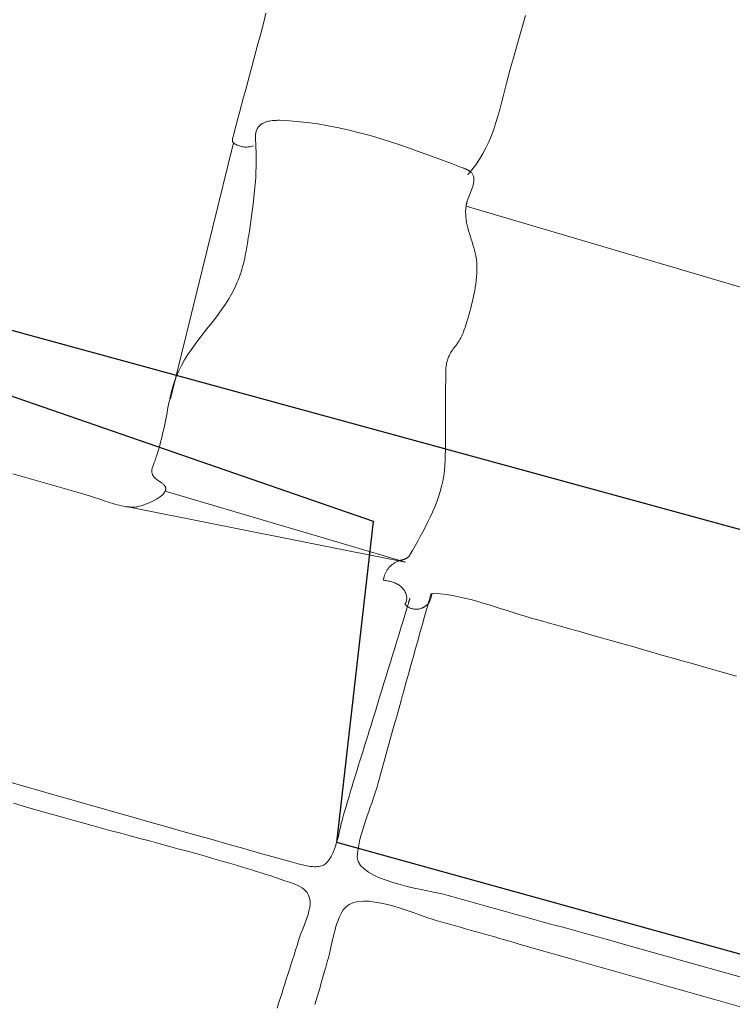
# Model space of a CAD drawing. Units: metres. Extents: x 434965.9 to 434976.6, y 387577.2 to 387584.
# Drawn here: x 434972 to 434972.3, y 387579.3 to 387579.7 of the extents above; entities that cross this region are included whole.
import ezdxf

# ---------------------------------------------------------------- set-up
doc = ezdxf.new("R2010")
doc.units = ezdxf.units.M
doc.layers.add('wPlan_Detail', color=150, linetype='Continuous', lineweight=9)
doc.layers.add('wPlan_Detail_Height', color=191, linetype='Continuous', lineweight=18)
doc.layers.add('WS_STRUCTURE', color=22, linetype='Continuous')

msp = doc.modelspace()

# ---------------------------------------------------------------- linework, layer by layer
at = {"layer": 'wPlan_Detail'}
for points in [[(434972.08581, 387579.66683), (434972.06188, 387579.56961)], [(434972.045, 387579.52862), (434972.15116, 387579.50757), (434972.05981, 387579.53455)], [(434972.16084, 387579.49552), (434972.16078, 387579.49531), (434972.16071, 387579.4951), (434972.16065, 387579.49489), (434972.16059, 387579.49467), (434972.16052, 387579.49445), (434972.16046, 387579.49424), (434972.16039, 387579.49402), (434972.16033, 387579.4938), (434972.16026, 387579.49358), (434972.1602, 387579.49336), (434972.16014, 387579.49314), (434972.16007, 387579.49292), (434972.16001, 387579.4927), (434972.15994, 387579.49249), (434972.15988, 387579.49227), (434972.15982, 387579.49206), (434972.15976, 387579.49186), (434972.15974, 387579.49179), (434972.15974, 387579.49179), (434972.15973, 387579.49178), (434972.15973, 387579.49177), (434972.15973, 387579.49176), (434972.15973, 387579.49175), (434972.15972, 387579.49174), (434972.15972, 387579.49172), (434972.15971, 387579.49171), (434972.15971, 387579.49169), (434972.1597, 387579.49168), (434972.1597, 387579.49167), (434972.1597, 387579.49165), (434972.15969, 387579.49164), (434972.15969, 387579.49163), (434972.15969, 387579.49163), (434972.15969, 387579.49162), (434972.15945, 387579.49078), (434972.15886, 387579.48866), (434972.15826, 387579.48653), (434972.15767, 387579.48441), (434972.15707, 387579.4823), (434972.15648, 387579.48018), (434972.15589, 387579.47806), (434972.15529, 387579.47594), (434972.1547, 387579.47383), (434972.15411, 387579.47172), (434972.15352, 387579.4696), (434972.15293, 387579.4675), (434972.15234, 387579.46539), (434972.15175, 387579.46328), (434972.15116, 387579.46118), (434972.15057, 387579.45908), (434972.14998, 387579.45699), (434972.1494, 387579.45492), (434972.1489, 387579.45309), (434972.14839, 387579.45126), (434972.14788, 387579.44942), (434972.14737, 387579.44759), (434972.14685, 387579.44575), (434972.14634, 387579.44391), (434972.14583, 387579.44207), (434972.14532, 387579.44022), (434972.14481, 387579.43838), (434972.14429, 387579.43654), (434972.14378, 387579.4347), (434972.14327, 387579.43286), (434972.14276, 387579.43102), (434972.14225, 387579.42918), (434972.14174, 387579.42735), (434972.14123, 387579.42551), (434972.14072, 387579.42369), (434972.14029, 387579.42215), (434972.13983, 387579.42066), (434972.13934, 387579.41913), (434972.13881, 387579.41758), (434972.13827, 387579.416), (434972.13771, 387579.41441), (434972.13714, 387579.4128), (434972.13657, 387579.41118), (434972.13602, 387579.40956), (434972.13548, 387579.40794), (434972.13497, 387579.40632), (434972.13449, 387579.40471), (434972.13405, 387579.40311), (434972.13366, 387579.40153), (434972.13332, 387579.39997), (434972.13306, 387579.39844), (434972.13286, 387579.39694), (434972.13279, 387579.39536), (434972.13318, 387579.39378), (434972.13405, 387579.39232), (434972.13536, 387579.39097), (434972.13704, 387579.38974), (434972.13903, 387579.3886), (434972.14128, 387579.38757), (434972.14374, 387579.38663), (434972.14634, 387579.38577), (434972.14903, 387579.38499), (434972.15174, 387579.38429), (434972.15443, 387579.38366), (434972.15704, 387579.38309), (434972.15951, 387579.38259), (434972.16177, 387579.38213), (434972.16379, 387579.38172), (434972.16549, 387579.38135), (434972.16731, 387579.38087), (434972.17093, 387579.37987), (434972.17456, 387579.37886), (434972.17819, 387579.37785), (434972.18181, 387579.37685), (434972.18544, 387579.37584), (434972.18907, 387579.37483), (434972.1927, 387579.37382), (434972.19633, 387579.37281), (434972.19996, 387579.3718), (434972.2036, 387579.37079), (434972.20724, 387579.36978), (434972.21087, 387579.36877), (434972.21452, 387579.36776), (434972.21816, 387579.36675), (434972.22181, 387579.36574), (434972.22546, 387579.36472), (434972.22911, 387579.36371), (434972.23517, 387579.36201), (434972.24151, 387579.36023), (434972.24784, 387579.35846), (434972.25417, 387579.35668), (434972.26051, 387579.35491), (434972.26684, 387579.35314), (434972.27317, 387579.35136), (434972.27951, 387579.34959)], [(434971.99999, 387579.42416), (434972.00555, 387579.42256), (434972.01144, 387579.42087), (434972.01745, 387579.41916), (434972.02346, 387579.41745), (434972.02947, 387579.41574), (434972.03548, 387579.41403), (434972.0415, 387579.41232), (434972.04752, 387579.41061), (434972.05354, 387579.40891), (434972.05956, 387579.4072), (434972.06558, 387579.4055), (434972.0716, 387579.40379), (434972.07762, 387579.40209), (434972.08364, 387579.4004), (434972.08966, 387579.3987), (434972.09568, 387579.39701), (434972.1017, 387579.39533), (434972.10771, 387579.39364), (434972.1103, 387579.39292), (434972.11084, 387579.39276), (434972.11139, 387579.39261), (434972.11195, 387579.39247), (434972.1125, 387579.39233), (434972.11307, 387579.39221), (434972.11363, 387579.3921), (434972.1142, 387579.392), (434972.11476, 387579.39192), (434972.11533, 387579.39186), (434972.1159, 387579.39183), (434972.11646, 387579.39181), (434972.11702, 387579.39182), (434972.11758, 387579.39186), (434972.11813, 387579.39192), (434972.11868, 387579.39202), (434972.11922, 387579.39215), (434972.11992, 387579.39241), (434972.12075, 387579.39295), (434972.12151, 387579.3937), (434972.12221, 387579.39462), (434972.12286, 387579.39569), (434972.12345, 387579.39689), (434972.12398, 387579.3982), (434972.12448, 387579.39959), (434972.12493, 387579.40102), (434972.12535, 387579.40249), (434972.12573, 387579.40397), (434972.12608, 387579.40542), (434972.12641, 387579.40683), (434972.12672, 387579.40817), (434972.12701, 387579.40941), (434972.12729, 387579.41053), (434972.12756, 387579.41152), (434972.12794, 387579.41277), (434972.12851, 387579.41469), (434972.12909, 387579.41662), (434972.12966, 387579.41854), (434972.13025, 387579.42046), (434972.13083, 387579.42239), (434972.13141, 387579.42431), (434972.132, 387579.42623), (434972.13259, 387579.42815), (434972.13318, 387579.43007), (434972.13378, 387579.43199), (434972.13437, 387579.43391), (434972.13497, 387579.43582), (434972.13556, 387579.43774), (434972.13616, 387579.43966), (434972.13676, 387579.44158), (434972.13736, 387579.4435), (434972.13801, 387579.4456), (434972.13883, 387579.44826), (434972.13965, 387579.45092), (434972.14046, 387579.45357), (434972.14128, 387579.45623), (434972.1421, 387579.45889), (434972.14292, 387579.46156), (434972.14374, 387579.46422), (434972.14456, 387579.46688), (434972.14537, 387579.46955), (434972.14619, 387579.47222), (434972.14702, 387579.47489), (434972.14784, 387579.47756), (434972.14866, 387579.48024), (434972.14948, 387579.48291), (434972.15031, 387579.48559), (434972.15113, 387579.48828), (434972.15186, 387579.49065), (434972.15191, 387579.49083), (434972.15197, 387579.49101), (434972.15202, 387579.4912), (434972.15208, 387579.49139), (434972.15213, 387579.49158), (434972.15219, 387579.49177), (434972.15225, 387579.49196), (434972.1523, 387579.49215), (434972.15236, 387579.49234), (434972.15242, 387579.49254), (434972.15247, 387579.49273), (434972.15253, 387579.49292), (434972.15259, 387579.49311), (434972.15264, 387579.49329), (434972.1527, 387579.49348), (434972.15275, 387579.49366), (434972.1528, 387579.49384)], [(434972.00216, 387579.4159), (434972.00801, 387579.41424), (434972.01385, 387579.41257), (434972.01748, 387579.41151), (434972.02111, 387579.41047), (434972.02474, 387579.40944), (434972.02837, 387579.40843), (434972.032, 387579.40743), (434972.03563, 387579.40645), (434972.03926, 387579.40547), (434972.0429, 387579.40449), (434972.04653, 387579.40352), (434972.05016, 387579.40255), (434972.05379, 387579.40158), (434972.05741, 387579.40061), (434972.06104, 387579.39963), (434972.06466, 387579.39865), (434972.06827, 387579.39766), (434972.07189, 387579.39665), (434972.0755, 387579.39563), (434972.07822, 387579.39486), (434972.08005, 387579.39435), (434972.08187, 387579.39383), (434972.08369, 387579.3933), (434972.08551, 387579.39276), (434972.08732, 387579.39222), (434972.08913, 387579.39168), (434972.09093, 387579.39113), (434972.09273, 387579.39057), (434972.09453, 387579.39001), (434972.09632, 387579.38944), (434972.09811, 387579.38886), (434972.09989, 387579.38828), (434972.10168, 387579.38769), (434972.10346, 387579.38709), (434972.10524, 387579.38649), (434972.10701, 387579.38588), (434972.10878, 387579.38527), (434972.11045, 387579.38459), (434972.11182, 387579.38381), (434972.1129, 387579.38294), (434972.11372, 387579.38199), (434972.1143, 387579.38097), (434972.11466, 387579.37988), (434972.11484, 387579.37873), (434972.11484, 387579.37752), (434972.1147, 387579.37627), (434972.11443, 387579.37498), (434972.11407, 387579.37365), (434972.11362, 387579.37229), (434972.11312, 387579.37091), (434972.11258, 387579.36952), (434972.11204, 387579.36812), (434972.11151, 387579.36672), (434972.11101, 387579.36533), (434972.11049, 387579.36371), (434972.10991, 387579.36187), (434972.10933, 387579.36003), (434972.10875, 387579.35819), (434972.10817, 387579.35636), (434972.10758, 387579.35452), (434972.10699, 387579.35269), (434972.10641, 387579.35086), (434972.10582, 387579.34903), (434972.10523, 387579.34721), (434972.10464, 387579.34538), (434972.10406, 387579.34355), (434972.10347, 387579.34172), (434972.10289, 387579.33988), (434972.1023, 387579.33805)], [(434972.27883, 387579.33842), (434972.27346, 387579.33995), (434972.26809, 387579.34147), (434972.26272, 387579.34299), (434972.25735, 387579.34452), (434972.25197, 387579.34604), (434972.2466, 387579.34756), (434972.24123, 387579.34909), (434972.23586, 387579.35061), (434972.23049, 387579.35214), (434972.22511, 387579.35366), (434972.21974, 387579.35518), (434972.21437, 387579.35671), (434972.209, 387579.35823), (434972.20363, 387579.35975), (434972.19825, 387579.36128), (434972.19429, 387579.36241), (434972.19244, 387579.36295), (434972.19058, 387579.36349), (434972.18873, 387579.36403), (434972.18687, 387579.36457), (434972.18502, 387579.3651), (434972.18316, 387579.36563), (434972.1813, 387579.36616), (434972.17944, 387579.36669), (434972.17758, 387579.36721), (434972.17572, 387579.36774), (434972.17386, 387579.36826), (434972.172, 387579.36878), (434972.17014, 387579.3693), (434972.16828, 387579.36982), (434972.16642, 387579.37034), (434972.16456, 387579.37086), (434972.1627, 387579.37137), (434972.16125, 387579.37182), (434972.15963, 387579.37238), (434972.1578, 387579.37304), (434972.15579, 387579.37376), (434972.15364, 387579.37453), (434972.15137, 387579.37531), (434972.14902, 387579.37608), (434972.14663, 387579.37679), (434972.14422, 387579.37744), (434972.14182, 387579.37798), (434972.13948, 387579.37839), (434972.13723, 387579.37865), (434972.13509, 387579.37871), (434972.1331, 387579.37855), (434972.1313, 387579.37815), (434972.12972, 387579.37747), (434972.12838, 387579.37649), (434972.12745, 387579.37537), (434972.1269, 387579.37447), (434972.12638, 387579.3735), (434972.12591, 387579.37246), (434972.12547, 387579.37137), (434972.12507, 387579.37022), (434972.12469, 387579.36905), (434972.12434, 387579.36784), (434972.12401, 387579.36661), (434972.1237, 387579.36537), (434972.12341, 387579.36413), (434972.12313, 387579.3629), (434972.12286, 387579.36168), (434972.12259, 387579.36049), (434972.12233, 387579.35933), (434972.12206, 387579.35822), (434972.12179, 387579.35716), (434972.12152, 387579.35615), (434972.12081, 387579.35369), (434972.12, 387579.35084), (434972.11919, 387579.348), (434972.11837, 387579.34516), (434972.11755, 387579.34231), (434972.11672, 387579.33947)]]:
    msp.add_lwpolyline(points, dxfattribs=at)
at = {"layer": 'wPlan_Detail_Height'}
for points in [[(434972.0981, 387579.71609), (434972.09735, 387579.71318), (434972.0966, 387579.71027), (434972.09583, 387579.70737), (434972.09506, 387579.70447), (434972.09429, 387579.70158), (434972.09352, 387579.69869), (434972.09274, 387579.6958), (434972.09195, 387579.69291), (434972.09117, 387579.69002), (434972.09039, 387579.68713), (434972.0896, 387579.68424), (434972.08882, 387579.68134), (434972.08804, 387579.67845), (434972.08726, 387579.67555), (434972.08649, 387579.67265), (434972.08572, 387579.66974), (434972.08545, 387579.66871), (434972.08543, 387579.66862), (434972.08541, 387579.66854), (434972.08539, 387579.66844), (434972.08538, 387579.66835), (434972.08537, 387579.66826), (434972.08537, 387579.66817), (434972.08537, 387579.66807), (434972.08537, 387579.66798), (434972.08537, 387579.66788), (434972.08538, 387579.66778), (434972.08539, 387579.66768), (434972.08541, 387579.66759), (434972.08543, 387579.66748), (434972.08545, 387579.66738), (434972.08547, 387579.66728), (434972.0855, 387579.66718), (434972.08552, 387579.6671), (434972.08553, 387579.6671), (434972.08553, 387579.66709), (434972.08554, 387579.66708), (434972.08555, 387579.66707), (434972.08556, 387579.66705), (434972.08557, 387579.66703), (434972.08558, 387579.66701), (434972.0856, 387579.66699), (434972.08562, 387579.66697), (434972.08563, 387579.66695), (434972.08566, 387579.66693), (434972.08568, 387579.66691), (434972.0857, 387579.66689), (434972.08573, 387579.66687), (434972.08575, 387579.66686), (434972.08578, 387579.66684), (434972.08581, 387579.66683), (434972.08583, 387579.6668), (434972.08585, 387579.66677), (434972.08588, 387579.66674), (434972.0859, 387579.66671), (434972.08592, 387579.66668), (434972.08595, 387579.66666), (434972.08597, 387579.66664), (434972.086, 387579.66662), (434972.08603, 387579.66661), (434972.08605, 387579.66659), (434972.08608, 387579.66658), (434972.08611, 387579.66657), (434972.08614, 387579.66655), (434972.08617, 387579.66654), (434972.0862, 387579.66653), (434972.08622, 387579.66653), (434972.08625, 387579.66652), (434972.08643, 387579.66641), (434972.08681, 387579.6662), (434972.08719, 387579.66601), (434972.08758, 387579.66584), (434972.08798, 387579.66569), (434972.08838, 387579.66556), (434972.08879, 387579.66546), (434972.0892, 387579.66538), (434972.08961, 387579.66532), (434972.09003, 387579.66528), (434972.09044, 387579.66526), (434972.09086, 387579.66526), (434972.09128, 387579.66529), (434972.0917, 387579.66533), (434972.09213, 387579.66539), (434972.09255, 387579.66548), (434972.09297, 387579.66558), (434972.09339, 387579.6657)], [(434972.19675, 387579.71529), (434972.19596, 387579.71261), (434972.19518, 387579.70993), (434972.1944, 387579.70725), (434972.19363, 387579.70457), (434972.19286, 387579.70189), (434972.19209, 387579.6992), (434972.19136, 387579.69662), (434972.19071, 387579.6943), (434972.19008, 387579.69192), (434972.18947, 387579.68949), (434972.18886, 387579.68702), (434972.18824, 387579.68453), (434972.1876, 387579.68203), (434972.18693, 387579.67952), (434972.18622, 387579.67702), (434972.18546, 387579.67454), (434972.18463, 387579.67209), (434972.18374, 387579.66967), (434972.18276, 387579.66731), (434972.18169, 387579.66501), (434972.18051, 387579.66278), (434972.17923, 387579.66063), (434972.17781, 387579.65857), (434972.17626, 387579.65662), (434972.17564, 387579.65588), (434972.17561, 387579.6558), (434972.17557, 387579.65572), (434972.17553, 387579.65565), (434972.17549, 387579.65558), (434972.17544, 387579.65551), (434972.17539, 387579.65545), (434972.17533, 387579.65538), (434972.17528, 387579.65532), (434972.17522, 387579.65526), (434972.17516, 387579.6552), (434972.1751, 387579.65514), (434972.17504, 387579.65507), (434972.17498, 387579.65501), (434972.17492, 387579.65494), (434972.17486, 387579.65488), (434972.17481, 387579.6548), (434972.17475, 387579.65473)], [(434972.06399, 387579.578), (434972.06494, 387579.5802), (434972.066, 387579.58232), (434972.06717, 387579.58439), (434972.06842, 387579.58641), (434972.06976, 387579.58838), (434972.07115, 387579.59032), (434972.07259, 387579.59224), (434972.07406, 387579.59413), (434972.07555, 387579.59602), (434972.07704, 387579.5979), (434972.07851, 387579.5998), (434972.07996, 387579.6017), (434972.08136, 387579.60363), (434972.0827, 387579.60559), (434972.08397, 387579.60759), (434972.08514, 387579.60964), (434972.08622, 387579.61175), (434972.08706, 387579.61361), (434972.08749, 387579.61463), (434972.08789, 387579.61566), (434972.08826, 387579.6167), (434972.08861, 387579.61775), (434972.08893, 387579.61881), (434972.08923, 387579.61987), (434972.08951, 387579.62094), (434972.08977, 387579.62201), (434972.09002, 387579.62309), (434972.09024, 387579.62418), (434972.09046, 387579.62526), (434972.09066, 387579.62635), (434972.09085, 387579.62745), (434972.09103, 387579.62854), (434972.09121, 387579.62964), (434972.09139, 387579.63074), (434972.09156, 387579.63184), (434972.09178, 387579.63335), (434972.09205, 387579.63522), (434972.09232, 387579.6371), (434972.09259, 387579.63898), (434972.09284, 387579.64086), (434972.09309, 387579.64274), (434972.09332, 387579.64461), (434972.09353, 387579.64649), (434972.09373, 387579.64836), (434972.09391, 387579.65024), (434972.09406, 387579.65211), (434972.09419, 387579.65399), (434972.09429, 387579.65586), (434972.09437, 387579.65773), (434972.09441, 387579.6596), (434972.09441, 387579.66147), (434972.09438, 387579.66334), (434972.0943, 387579.6652), (434972.09429, 387579.66564), (434972.09429, 387579.66567), (434972.0943, 387579.6657), (434972.0943, 387579.66573), (434972.09429, 387579.66576), (434972.09429, 387579.66579), (434972.09428, 387579.66583), (434972.09428, 387579.66586), (434972.09427, 387579.66589), (434972.09427, 387579.66593), (434972.09426, 387579.66596), (434972.09426, 387579.66599), (434972.09425, 387579.66602), (434972.09425, 387579.66605), (434972.09425, 387579.66609), (434972.09425, 387579.66612), (434972.09426, 387579.66615), (434972.09426, 387579.66619), (434972.09422, 387579.66658), (434972.09418, 387579.66696), (434972.09415, 387579.66736), (434972.09412, 387579.66775), (434972.0941, 387579.66814), (434972.09409, 387579.66853), (434972.09408, 387579.66892), (434972.09409, 387579.6693), (434972.09411, 387579.66969), (434972.09415, 387579.67006), (434972.0942, 387579.67044), (434972.09428, 387579.6708), (434972.09437, 387579.67116), (434972.09448, 387579.67151), (434972.09461, 387579.67186), (434972.09477, 387579.67219), (434972.09495, 387579.67251), (434972.09518, 387579.67285), (434972.09549, 387579.67324), (434972.09583, 387579.67358), (434972.0962, 387579.67389), (434972.0966, 387579.67416), (434972.09702, 387579.67439), (434972.09747, 387579.6746), (434972.09794, 387579.67477), (434972.09842, 387579.67492), (434972.09892, 387579.67505), (434972.09944, 387579.67515), (434972.09997, 387579.67524), (434972.1005, 387579.6753), (434972.10104, 387579.67535), (434972.10158, 387579.67538), (434972.10212, 387579.6754), (434972.10266, 387579.67542), (434972.1032, 387579.67542), (434972.10569, 387579.67532), (434972.10973, 387579.67502), (434972.11376, 387579.67459), (434972.11778, 387579.67403), (434972.12178, 387579.67335), (434972.12576, 387579.67256), (434972.12973, 387579.67167), (434972.13368, 387579.67068), (434972.13762, 387579.66961), (434972.14154, 387579.66846), (434972.14545, 387579.66725), (434972.14934, 387579.66597), (434972.15322, 387579.66464), (434972.15708, 387579.66326), (434972.16093, 387579.66186), (434972.16477, 387579.66042), (434972.16859, 387579.65897), (434972.1724, 387579.65751), (434972.17324, 387579.6572), (434972.17341, 387579.65714), (434972.17357, 387579.65709), (434972.17373, 387579.65703), (434972.17388, 387579.65697), (434972.17403, 387579.6569), (434972.17418, 387579.65684), (434972.17433, 387579.65677), (434972.17447, 387579.6567), (434972.17461, 387579.65662), (434972.17475, 387579.65654), (434972.17489, 387579.65647), (434972.17502, 387579.65638), (434972.17515, 387579.6563), (434972.17528, 387579.65621), (434972.17541, 387579.65612), (434972.17554, 387579.65602), (434972.17566, 387579.65593), (434972.17569, 387579.65592), (434972.17572, 387579.65591), (434972.17575, 387579.6559), (434972.17577, 387579.65589), (434972.1758, 387579.65588), (434972.17583, 387579.65587), (434972.17586, 387579.65586), (434972.17588, 387579.65585), (434972.17591, 387579.65583), (434972.17594, 387579.65581), (434972.17596, 387579.6558), (434972.17599, 387579.65578), (434972.17601, 387579.65575), (434972.17604, 387579.65573), (434972.17606, 387579.6557), (434972.17608, 387579.65567), (434972.1761, 387579.65564), (434972.17625, 387579.65545), (434972.17659, 387579.65496), (434972.17684, 387579.65445), (434972.17701, 387579.6539), (434972.1771, 387579.65334), (434972.17713, 387579.65276), (434972.17709, 387579.65215), (434972.177, 387579.65154), (434972.17686, 387579.65091), (434972.17668, 387579.65027), (434972.17647, 387579.64963), (434972.17623, 387579.64898), (434972.17597, 387579.64832), (434972.17571, 387579.64767), (434972.17544, 387579.64702), (434972.17517, 387579.64637), (434972.17492, 387579.64573), (434972.17468, 387579.6451), (434972.17457, 387579.64477), (434972.17454, 387579.64466), (434972.1745, 387579.64455), (434972.17447, 387579.64443), (434972.17444, 387579.64432), (434972.17441, 387579.6442), (434972.17438, 387579.64409), (434972.17435, 387579.64397), (434972.17432, 387579.64385), (434972.17429, 387579.64374), (434972.17427, 387579.64362), (434972.17425, 387579.6435), (434972.17423, 387579.64338), (434972.17421, 387579.64326), (434972.17419, 387579.64315), (434972.17418, 387579.64302), (434972.17417, 387579.6429), (434972.17416, 387579.64278), (434972.17404, 387579.64188), (434972.17396, 387579.64084), (434972.17397, 387579.63979), (434972.17403, 387579.63875), (434972.17416, 387579.6377), (434972.17434, 387579.63664), (434972.17456, 387579.63559), (434972.17482, 387579.63453), (434972.1751, 387579.63347), (434972.17542, 387579.63241), (434972.17574, 387579.63134), (434972.17608, 387579.63028), (434972.17641, 387579.62922), (434972.17674, 387579.62815), (434972.17705, 387579.62709), (434972.17735, 387579.62603), (434972.17761, 387579.62497), (434972.17785, 387579.62388), (434972.17804, 387579.62256), (434972.17817, 387579.62124), (434972.17824, 387579.61992), (434972.17826, 387579.6186), (434972.17822, 387579.61727), (434972.17813, 387579.61594), (434972.17801, 387579.61461), (434972.17784, 387579.61328), (434972.17763, 387579.61195), (434972.1774, 387579.61062), (434972.17713, 387579.6093), (434972.17684, 387579.60797), (434972.17653, 387579.60665), (434972.17621, 387579.60534), (434972.17587, 387579.60402), (434972.17552, 387579.60272), (434972.17517, 387579.60141), (434972.17488, 387579.60037), (434972.1747, 387579.59977), (434972.17452, 387579.59917), (434972.17434, 387579.59856), (434972.17415, 387579.59796), (434972.17396, 387579.59735), (434972.17375, 387579.59675), (434972.17355, 387579.59615), (434972.17333, 387579.59556), (434972.1731, 387579.59498), (434972.17286, 387579.5944), (434972.17261, 387579.59383), (434972.17235, 387579.59327), (434972.17207, 387579.59271), (434972.17178, 387579.59218), (434972.17147, 387579.59165), (434972.17114, 387579.59114), (434972.1708, 387579.59064), (434972.17056, 387579.59029), (434972.17038, 387579.59004), (434972.1702, 387579.58979), (434972.17002, 387579.58954), (434972.16984, 387579.58929), (434972.16965, 387579.58905), (434972.16946, 387579.5888), (434972.16928, 387579.58855), (434972.16909, 387579.58831), (434972.16891, 387579.58806), (434972.16873, 387579.5878), (434972.16856, 387579.58754), (434972.16839, 387579.58728), (434972.16823, 387579.58701), (434972.16807, 387579.58674), (434972.16793, 387579.58646), (434972.16779, 387579.58617), (434972.16766, 387579.58587), (434972.16747, 387579.5855), (434972.1673, 387579.58511), (434972.16715, 387579.58472), (434972.16701, 387579.58433), (434972.16689, 387579.58393), (434972.16679, 387579.58352), (434972.16671, 387579.58311), (434972.16663, 387579.5827), (434972.16658, 387579.58228), (434972.16653, 387579.58186), (434972.16649, 387579.58143), (434972.16646, 387579.58101), (434972.16644, 387579.58058), (434972.16642, 387579.58015), (434972.16641, 387579.57971), (434972.1664, 387579.57928), (434972.1664, 387579.57885), (434972.16639, 387579.5782), (434972.16637, 387579.57634), (434972.16636, 387579.57448), (434972.16636, 387579.57261), (434972.16635, 387579.57075), (434972.16635, 387579.56888), (434972.16635, 387579.56701), (434972.16635, 387579.56514), (434972.16635, 387579.56327), (434972.16635, 387579.56139), (434972.16635, 387579.55952), (434972.16634, 387579.55764), (434972.16633, 387579.55577), (434972.16632, 387579.55389), (434972.16629, 387579.55201), (434972.16626, 387579.55013), (434972.16623, 387579.54825), (434972.16618, 387579.54637), (434972.16611, 387579.54442), (434972.16593, 387579.54238), (434972.16565, 387579.54035), (434972.16527, 387579.53833), (434972.16481, 387579.53633), (434972.16427, 387579.53435), (434972.16364, 387579.53238), (434972.16295, 387579.53043), (434972.1622, 387579.5285), (434972.16139, 387579.52659), (434972.16054, 387579.52469), (434972.15963, 387579.52281), (434972.1587, 387579.52095), (434972.15773, 387579.5191), (434972.15674, 387579.51728), (434972.15574, 387579.51547), (434972.15473, 387579.51368), (434972.15371, 387579.51192), (434972.15332, 387579.51124), (434972.15325, 387579.5111), (434972.15318, 387579.51096), (434972.1531, 387579.51082), (434972.15302, 387579.51068), (434972.15294, 387579.51054), (434972.15286, 387579.5104), (434972.15277, 387579.51026), (434972.15268, 387579.51012), (434972.15258, 387579.50999), (434972.15248, 387579.50985), (434972.15238, 387579.50973), (434972.15227, 387579.50961), (434972.15215, 387579.50949), (434972.15203, 387579.50938), (434972.1519, 387579.50928), (434972.15176, 387579.50918), (434972.15162, 387579.5091), (434972.15149, 387579.50901), (434972.15137, 387579.50894), (434972.15124, 387579.50887), (434972.1511, 387579.5088), (434972.15097, 387579.50874), (434972.15083, 387579.50869), (434972.15069, 387579.50864), (434972.15055, 387579.50859), (434972.1504, 387579.50855), (434972.15026, 387579.50851), (434972.15011, 387579.50846), (434972.14996, 387579.50842), (434972.14982, 387579.50839), (434972.14967, 387579.50834), (434972.14953, 387579.5083), (434972.14938, 387579.50826), (434972.14924, 387579.50821), (434972.14902, 387579.50814), (434972.14849, 387579.50797), (434972.14797, 387579.50776), (434972.14746, 387579.50752), (434972.14697, 387579.50725), (434972.1465, 387579.50695), (434972.14605, 387579.50662), (434972.14562, 387579.50627), (434972.14521, 387579.50589), (434972.14483, 387579.50548), (434972.14447, 387579.50505), (434972.14414, 387579.5046), (434972.14385, 387579.50413), (434972.14358, 387579.50364), (434972.14335, 387579.50313), (434972.14316, 387579.50261), (434972.143, 387579.50207), (434972.14288, 387579.50151), (434972.14282, 387579.50119), (434972.14279, 387579.50117), (434972.14276, 387579.50114), (434972.14274, 387579.50112), (434972.14273, 387579.50109), (434972.14272, 387579.50107), (434972.14271, 387579.50104), (434972.1427, 387579.50101), (434972.1427, 387579.50098), (434972.1427, 387579.50095), (434972.1427, 387579.50092), (434972.1427, 387579.50088), (434972.1427, 387579.50085), (434972.1427, 387579.50082), (434972.1427, 387579.50079), (434972.1427, 387579.50076), (434972.14269, 387579.50073), (434972.14269, 387579.5007), (434972.14298, 387579.50065), (434972.1434, 387579.50058), (434972.14382, 387579.50051), (434972.14424, 387579.50043), (434972.14466, 387579.50034), (434972.14507, 387579.50025), (434972.14548, 387579.50014), (434972.14589, 387579.50003), (434972.14629, 387579.49991), (434972.14668, 387579.49977), (434972.14707, 387579.49962), (434972.14745, 387579.49946), (434972.14781, 387579.49928), (434972.14817, 387579.49909), (434972.14851, 387579.49888), (434972.14884, 387579.49865), (434972.14916, 387579.49841), (434972.14946, 387579.49815), (434972.14977, 387579.49785), (434972.15007, 387579.49754), (434972.15034, 387579.4972), (434972.15059, 387579.49684), (434972.15081, 387579.49647), (434972.15101, 387579.49609), (434972.15118, 387579.49569), (434972.15132, 387579.49529), (434972.15143, 387579.49488), (434972.1515, 387579.49447), (434972.15155, 387579.49406), (434972.15156, 387579.49365), (434972.15153, 387579.49325), (434972.15146, 387579.49285), (434972.15135, 387579.49247), (434972.1512, 387579.4921), (434972.151, 387579.49175), (434972.15083, 387579.49147), (434972.15088, 387579.49143), (434972.15093, 387579.49138), (434972.15099, 387579.49133), (434972.15105, 387579.49129), (434972.15111, 387579.49124), (434972.15117, 387579.49119), (434972.15123, 387579.49114), (434972.1513, 387579.49109), (434972.15136, 387579.49104), (434972.15142, 387579.49099), (434972.15148, 387579.49094), (434972.15155, 387579.49089), (434972.15161, 387579.49084), (434972.15166, 387579.49079), (434972.15172, 387579.49074), (434972.15178, 387579.4907), (434972.15183, 387579.49065), (434972.15199, 387579.49054), (434972.15229, 387579.49038), (434972.15259, 387579.49023), (434972.1529, 387579.4901), (434972.15322, 387579.48998), (434972.15353, 387579.48988), (434972.15385, 387579.4898), (434972.15418, 387579.48973), (434972.1545, 387579.48968), (434972.15483, 387579.48965), (434972.15515, 387579.48964), (434972.15547, 387579.48964), (434972.15579, 387579.48967), (434972.15611, 387579.48971), (434972.15642, 387579.48977), (434972.15673, 387579.48984), (434972.15703, 387579.48994), (434972.15732, 387579.49006), (434972.1575, 387579.49013), (434972.15764, 387579.4902), (434972.15778, 387579.49026), (434972.15791, 387579.49033), (434972.15805, 387579.49041), (434972.15818, 387579.4905), (434972.15831, 387579.49058), (434972.15844, 387579.49067), (434972.15857, 387579.49076), (434972.1587, 387579.49086), (434972.15883, 387579.49096), (434972.15895, 387579.49105), (434972.15908, 387579.49115), (434972.1592, 387579.49125), (434972.15932, 387579.49135), (434972.15945, 387579.49144), (434972.15957, 387579.49153), (434972.15969, 387579.49162)], [(434972.17416, 387579.64276), (434972.31914, 387579.59995), (434972.41015, 387579.57307)], [(434972.00192, 387579.54112), (434972.00458, 387579.54036), (434972.00723, 387579.53959), (434972.00989, 387579.53882), (434972.01255, 387579.53805), (434972.01521, 387579.53728), (434972.01788, 387579.53651), (434972.02054, 387579.53574), (434972.02321, 387579.53498), (434972.02588, 387579.53421), (434972.02855, 387579.53345), (434972.03103, 387579.53275), (434972.0318, 387579.53251), (434972.03258, 387579.53226), (434972.03336, 387579.532), (434972.03416, 387579.53173), (434972.03496, 387579.53145), (434972.03576, 387579.53117), (434972.03657, 387579.53089), (434972.03739, 387579.53061), (434972.03821, 387579.53034), (434972.03903, 387579.53007), (434972.03986, 387579.52981), (434972.04068, 387579.52957), (434972.04151, 387579.52934), (434972.04234, 387579.52913), (434972.04317, 387579.52895), (434972.044, 387579.52878), (434972.04483, 387579.52865), (434972.04514, 387579.5286), (434972.04533, 387579.52858), (434972.04551, 387579.52856), (434972.0457, 387579.52854), (434972.04588, 387579.52852), (434972.04606, 387579.5285), (434972.04625, 387579.52848), (434972.04643, 387579.52847), (434972.04661, 387579.52845), (434972.04679, 387579.52844), (434972.04696, 387579.52843), (434972.04714, 387579.52842), (434972.04731, 387579.52842), (434972.04749, 387579.52842), (434972.04766, 387579.52842), (434972.04782, 387579.52843), (434972.04799, 387579.52844), (434972.04826, 387579.52845), (434972.04873, 387579.5285), (434972.04929, 387579.52861), (434972.04995, 387579.52876), (434972.05067, 387579.52897), (434972.05146, 387579.52922), (434972.05228, 387579.52951), (434972.05313, 387579.52984), (434972.054, 387579.53021), (434972.05486, 387579.53061), (434972.0557, 387579.53105), (434972.05651, 387579.5315), (434972.05728, 387579.53199), (434972.05798, 387579.53249), (434972.0586, 387579.53301), (434972.05913, 387579.53355), (434972.05955, 387579.5341), (434972.05982, 387579.53459), (434972.0599, 387579.53478), (434972.05996, 387579.53498), (434972.06, 387579.53517), (434972.06001, 387579.53536), (434972.06001, 387579.53555), (434972.05999, 387579.53574), (434972.05995, 387579.53592), (434972.05989, 387579.53611), (434972.05981, 387579.53629), (434972.0597, 387579.53647), (434972.05958, 387579.53665), (434972.05943, 387579.53683), (434972.05927, 387579.53701), (434972.05908, 387579.53719), (434972.05887, 387579.53737), (434972.05864, 387579.53754), (434972.05838, 387579.53772), (434972.05755, 387579.53828), (434972.05679, 387579.53884), (434972.05616, 387579.53936), (434972.05565, 387579.53984), (434972.05526, 387579.54031), (434972.05498, 387579.54077), (434972.05479, 387579.54122), (434972.0547, 387579.54169), (434972.0547, 387579.54218), (434972.05476, 387579.54271), (434972.0549, 387579.54328), (434972.05509, 387579.5439), (434972.05533, 387579.54459), (434972.05562, 387579.54536), (434972.05594, 387579.54621), (434972.05629, 387579.54716), (434972.05666, 387579.54822), (434972.05704, 387579.54941), (434972.0574, 387579.55064), (434972.05775, 387579.55187), (434972.05808, 387579.5531), (434972.05839, 387579.55434), (434972.05868, 387579.55558), (434972.05896, 387579.55682), (434972.05923, 387579.55807), (434972.05949, 387579.55931), (434972.05975, 387579.56056), (434972.06, 387579.56181), (434972.06024, 387579.56306), (434972.06049, 387579.56432), (434972.06073, 387579.56557), (434972.06099, 387579.56683), (434972.06124, 387579.56808), (434972.06151, 387579.56934), (434972.06172, 387579.57035), (434972.06182, 387579.57077), (434972.06192, 387579.57119), (434972.06202, 387579.57162), (434972.06213, 387579.57204), (434972.06224, 387579.57247), (434972.06236, 387579.57289), (434972.06248, 387579.57332), (434972.0626, 387579.57375), (434972.06273, 387579.57417), (434972.06286, 387579.5746), (434972.06299, 387579.57502), (434972.06312, 387579.57544), (434972.06326, 387579.57586), (434972.0634, 387579.57627), (434972.06355, 387579.57668), (434972.0637, 387579.57709), (434972.06384, 387579.5775)], [(434972.15974, 387579.49179), (434972.1599, 387579.49201), (434972.16004, 387579.49223), (434972.16018, 387579.49246), (434972.16031, 387579.49269), (434972.16042, 387579.49292), (434972.16053, 387579.49315), (434972.16063, 387579.49339), (434972.16072, 387579.49363), (434972.16079, 387579.49388), (434972.16086, 387579.49412), (434972.16092, 387579.49437), (434972.16097, 387579.49462), (434972.16102, 387579.49487), (434972.16105, 387579.49513), (434972.16108, 387579.49539), (434972.1611, 387579.49565), (434972.16202, 387579.49575), (434972.16432, 387579.49555), (434972.16663, 387579.49525), (434972.16894, 387579.49486), (434972.17126, 387579.49441), (434972.17358, 387579.49388), (434972.1759, 387579.4933), (434972.17822, 387579.49267), (434972.18053, 387579.492), (434972.18285, 387579.4913), (434972.18516, 387579.49057), (434972.18746, 387579.48984), (434972.18975, 387579.4891), (434972.19204, 387579.48837), (434972.19432, 387579.48766), (434972.19658, 387579.48697), (434972.19883, 387579.48631), (434972.20235, 387579.48533), (434972.2062, 387579.48426), (434972.21004, 387579.48318), (434972.21389, 387579.4821), (434972.21773, 387579.48101), (434972.22158, 387579.47993), (434972.22543, 387579.47883), (434972.22928, 387579.47774), (434972.23313, 387579.47665), (434972.23697, 387579.47555), (434972.24082, 387579.47445), (434972.24466, 387579.47335), (434972.24851, 387579.47225), (434972.25235, 387579.47115), (434972.25619, 387579.47006), (434972.26002, 387579.46896), (434972.26434, 387579.46772), (434972.27059, 387579.46594), (434972.27685, 387579.46416)]]:
    msp.add_lwpolyline(points, dxfattribs=at)
at = {"layer": 'WS_STRUCTURE'}
for points in [[(434971.949, 387579.61), (434972.384, 387579.491), (434972.365, 387579.843), (434972.438, 387580.239), (434972.149, 387580.321), (434971.941, 387579.606)], [(434971.73376, 387578.8608), (434973.485, 387578.466), (434973.577, 387578.836), (434972.306, 387579.171), (434972.349, 387579.339), (434972.125, 387579.401), (434972.139, 387579.523), (434971.954, 387579.587), (434971.73376, 387578.8608)]]:
    msp.add_lwpolyline(points, close=True, dxfattribs=at)

doc.saveas('drawing.dxf')
